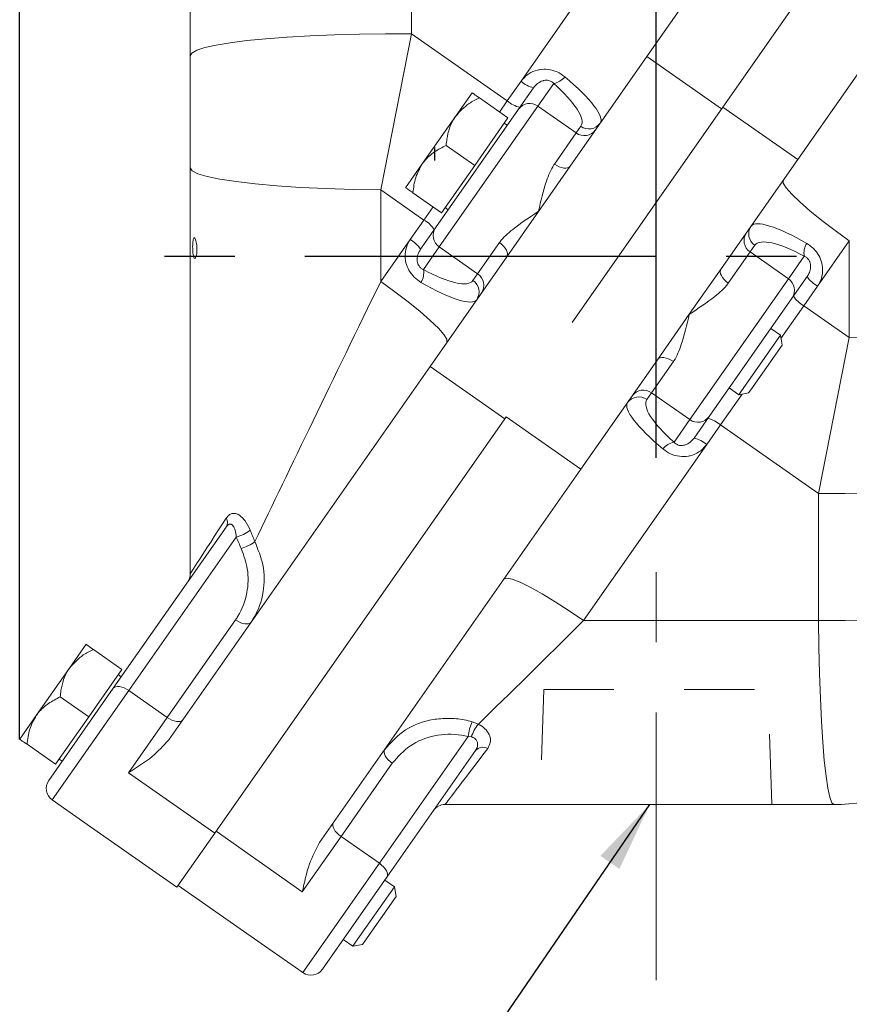
# Model space of a CAD drawing. Units: inches. Extents: x 0 to 16.8, y 0 to 10.8.
# Drawn here: x 10.1 to 11.3, y 5.4 to 6.8 of the extents above; entities that cross this region are included whole.
import ezdxf

# ---------------------------------------------------------------- set-up
doc = ezdxf.new("R2010")
doc.units = ezdxf.units.IN
doc.header["$MEASUREMENT"] = 0
doc.linetypes.add('CENTERX2', pattern=[0.8, 0.5, -0.1, 0.1, -0.1])
doc.linetypes.add('HIDDEN', pattern=[0.075, 0.05, -0.025])
doc.layers.add('CENTER', color=16, linetype='CENTERX2')
doc.layers.add('DIMENSION', color=5, linetype='Continuous')
doc.styles.add('SLDTEXTSTYLE0', font='TXT', dxfattribs={"width": 0.605})
doc.dimstyles.new('SLDDIMSTYLE0', dxfattribs={"dimtxt": 0.1, "dimasz": 0.1, "dimexe": 0, "dimexo": 0.0625, "dimgap": 0.025, "dimtad": 0, "dimtih": 1, "dimtoh": 1, "dimlfac": 3, "dimrnd": 1e-09, "dimzin": 12, "dimdsep": 46, "dimtxsty": 'SLDTEXTSTYLE0', "dimsah": 1, "dimcen": 0.09, "dimadec": 0, "dimazin": 3, "dimtfac": 1, "dimtofl": 0, "dimtmove": 0, "dimatfit": 3, "dimfxl": 1, "dimfrac": 2, "dimtolj": 1, "dimtzin": 12, "dimarcsym": 0})
doc.dimstyles.new('SLDDIMSTYLE3', dxfattribs={"dimtxt": 0.1, "dimasz": 0.1, "dimexe": 0, "dimexo": 0.0625, "dimgap": 0.025, "dimtad": 0, "dimtih": 1, "dimtoh": 1, "dimlfac": 3, "dimrnd": 1e-09, "dimzin": 4, "dimdsep": 46, "dimtxsty": 'SLDTEXTSTYLE0', "dimsah": 1, "dimcen": 0.09, "dimadec": 0, "dimazin": 1, "dimtfac": 1, "dimtofl": 0, "dimtmove": 0, "dimatfit": 3, "dimfxl": 1, "dimfrac": 2, "dimtolj": 1, "dimtzin": 12, "dimarcsym": 0})
doc.dimstyles.new('SLDDIMSTYLE7', dxfattribs={"dimtxt": 0.18, "dimasz": 0.1, "dimexe": 0, "dimexo": 0.0625, "dimgap": 0, "dimtad": 0, "dimtih": 1, "dimtoh": 1, "dimdec": 0, "dimrnd": 1e-09, "dimzin": 0, "dimdsep": 46, "dimtxsty": 'Standard', "dimsah": 1, "dimcen": 0.09, "dimadec": 0, "dimazin": 0, "dimtfac": 0.1, "dimtdec": 0, "dimtofl": 0, "dimtmove": 0, "dimatfit": 3, "dimfxl": 1, "dimfrac": 2, "dimtolj": 1, "dimtzin": 0, "dimarcsym": 0})

# ---------------------------------------------------------------- blocks, each defined once
blk = doc.blocks.new('_D_3')
at = {"layer": 'DIMENSION'}
for p, q in [((11.0284, 6.1745), (11.0284, 9.0482)), ((13.4951, 8.9432), (13.4951, 9.0482)), ((11.0284, 8.9482), (11.7513, 8.9482)), ((11.86, 8.9481), (11.8371, 8.9481)), ((11.8371, 8.9481), (11.8371, 8.7946)), ((12.3374, 8.9481), (12.3603, 8.9481)), ((12.3603, 8.9481), (12.3603, 8.7946)), ((13.4951, 8.9482), (12.4461, 8.9482)), ((11.8371, 8.7946), (11.86, 8.7946)), ((12.3603, 8.7946), (12.3374, 8.7946))]:
    blk.add_line(p, q, dxfattribs=at)
for points in [[(11.0284, 8.9482), (11.1284, 8.9332), (11.1284, 8.9632)], [(13.4951, 8.9482), (13.3951, 8.9632), (13.3951, 8.9332)]]:
    blk.add_solid(points, dxfattribs=at)
at = {"layer": 'DIMENSION', "char_height": 0.1, "attachment_point": 1, "style": 'SLDTEXTSTYLE0'}
for s, insert in [('(', (11.7742, 9.1002)), (')', (12.3775, 9.1002)), ('7.40', (11.965, 9.0999)), ('187.96', (11.8886, 8.9235))]:
    blk.add_mtext(s, dxfattribs=dict(at, insert=insert))
blk = doc.blocks.new('_D_11')
at = {"layer": 'DIMENSION'}
for p, q in [((10.1221, 5.7736), (10.1221, 9.6081)), ((13.4951, 8.9432), (13.4951, 9.6081)), ((10.1221, 9.5081), (11.3661, 9.5081)), ((11.4673, 9.5079), (11.4444, 9.5079)), ((11.4444, 9.5079), (11.4444, 9.3545)), ((11.9447, 9.5079), (11.9676, 9.5079)), ((11.9676, 9.5079), (11.9676, 9.3545)), ((13.4951, 9.5081), (12.0459, 9.5081)), ((11.4444, 9.3545), (11.4673, 9.3545)), ((11.9676, 9.3545), (11.9447, 9.3545))]:
    blk.add_line(p, q, dxfattribs=at)
for points in [[(10.1221, 9.5081), (10.2221, 9.4931), (10.2221, 9.5231)], [(13.4951, 9.5081), (13.3951, 9.5231), (13.3951, 9.4931)]]:
    blk.add_solid(points, dxfattribs=at)
at = {"layer": 'DIMENSION', "char_height": 0.1, "attachment_point": 1, "style": 'SLDTEXTSTYLE0'}
for s, insert in [('10.12', (11.5341, 9.6598)), ('257.02', (11.4959, 9.4834))]:
    blk.add_mtext(s, dxfattribs=dict(at, insert=insert))
blk = doc.blocks.new('_D_12')
at = {"layer": 'DIMENSION'}
for p, q in [((10.1221, 5.854), (10.1221, 10.1876)), ((15.1746, 6.5461), (15.1746, 10.1876)), ((10.1221, 10.0876), (12.1756, 10.0876)), ((15.1746, 10.0876), (13.1675, 10.0876)), ((12.4328, 10.076), (12.4099, 10.076)), ((12.4099, 10.076), (12.4099, 9.9226)), ((12.9102, 10.076), (12.9331, 10.076)), ((12.9331, 10.076), (12.9331, 9.9226)), ((12.4099, 9.9226), (12.4328, 9.9226)), ((12.9331, 9.9226), (12.9102, 9.9226))]:
    blk.add_line(p, q, dxfattribs=at)
for centre, start, end in [((12.7075, 10.0762), 153.4349, 206.5651), ((12.6355, 10.0762), 333.4349, 26.5651)]:
    blk.add_arc(centre, 0.3947, start, end, dxfattribs=at)
for points in [[(10.1221, 10.0876), (10.2221, 10.0726), (10.2221, 10.1026)], [(15.1746, 10.0876), (15.0746, 10.1026), (15.0746, 10.0726)]]:
    blk.add_solid(points, dxfattribs=at)
at = {"layer": 'DIMENSION', "char_height": 0.1, "attachment_point": 1, "style": 'SLDTEXTSTYLE0'}
for s, insert in [('15.16', (12.4996, 10.2279)), ('385.00', (12.4614, 10.0515))]:
    blk.add_mtext(s, dxfattribs=dict(at, insert=insert))
blk = doc.blocks.new('SW_CENTERMARKSYMBOL_0')
at = {"layer": 'CENTER', "color": 0}
blk.add_line((-0.0667, 0), (-3.2546, 0), dxfattribs=at)

msp = doc.modelspace()

# ---------------------------------------------------------------- linework, layer by layer
at = {"color": 7, "linetype": 'Continuous', "lineweight": 15}
for p, q in [((11.3875, 7.277208), (11.015328, 6.745692)), ((11.536865, 7.263876), (11.12373, 6.673858)), ((11.23022, 6.599293), (11.602391, 7.130809)), ((10.68031, 6.961017), (10.68031, 6.778089)), ((10.83615, 6.710636), (11.011469, 6.961017)), ((10.365016, 6.746725), (10.365016, 6.929654)), ((10.68031, 6.778089), (10.636389, 6.556019)), ((10.68031, 6.778089), (10.816573, 6.682677)), ((10.365016, 6.587382), (10.365016, 6.746725)), ((11.015328, 6.745692), (10.906159, 6.589782)), ((11.015328, 6.745692), (11.121818, 6.671127)), ((10.816573, 6.682677), (10.83615, 6.710636)), ((10.832658, 6.67078), (10.85403, 6.701302)), ((10.882703, 6.707382), (10.860122, 6.675133)), ((10.742724, 6.660314), (10.76636, 6.69407)), ((10.817421, 6.658317), (10.776804, 6.686757)), ((10.860122, 6.675133), (10.719767, 6.474686)), ((10.914732, 6.636895), (10.860122, 6.675133)), ((11.12373, 6.673858), (10.909028, 6.367231)), ((11.23022, 6.599293), (11.12373, 6.673858)), ((10.695452, 6.592803), (10.742724, 6.660314)), ((10.714465, 6.501982), (10.832658, 6.67078)), ((10.770149, 6.590806), (10.817421, 6.658317)), ((10.81658, 6.647818), (10.812211, 6.650877)), ((10.914732, 6.636895), (10.921424, 6.646452)), ((10.883609, 6.592447), (10.914732, 6.636895)), ((10.770149, 6.590806), (10.729532, 6.619245)), ((10.365016, 6.009224), (10.365016, 6.587382)), ((10.671816, 6.559047), (10.695452, 6.592803)), ((10.722876, 6.523294), (10.770149, 6.590806)), ((10.906159, 6.589782), (10.860938, 6.5252)), ((11.12105, 6.443383), (11.23022, 6.599293)), ((10.636389, 6.556019), (10.697784, 6.513029)), ((10.636389, 6.556019), (10.636389, 6.425347)), ((10.722876, 6.523294), (10.68226, 6.551734)), ((10.728086, 6.530734), (10.732455, 6.527675)), ((10.860938, 6.5252), (10.815716, 6.460617)), ((10.678207, 6.48507), (10.697784, 6.513029)), ((10.693093, 6.47146), (10.714465, 6.501982)), ((10.636389, 6.425347), (10.678207, 6.48507)), ((10.774377, 6.436448), (10.8055, 6.480895)), ((11.169082, 6.47711), (11.16239, 6.467553)), ((11.303712, 6.483414), (11.25856, 6.41893)), ((11.303712, 6.345648), (11.303712, 6.483414)), ((10.719767, 6.474686), (10.697186, 6.442437)), ((10.774377, 6.436448), (10.719767, 6.474686)), ((11.16239, 6.467553), (11.131267, 6.423105)), ((11.16239, 6.467553), (11.217, 6.429314)), ((11.217, 6.429314), (11.23958, 6.461563)), ((10.815716, 6.460617), (10.706547, 6.304707)), ((10.767685, 6.426891), (10.774377, 6.436448)), ((11.075829, 6.3788), (11.12105, 6.443383)), ((11.076645, 6.228867), (11.217, 6.429314)), ((11.243674, 6.43254), (11.222302, 6.402018)), ((11.25856, 6.41893), (11.238983, 6.390971)), ((11.222302, 6.402018), (11.104109, 6.23322)), ((11.303712, 6.345648), (11.238983, 6.390971)), ((11.030608, 6.314218), (11.075829, 6.3788)), ((11.150237, 6.270041), (11.205537, 6.349017)), ((11.205537, 6.349017), (11.191884, 6.358577)), ((11.207992, 6.33509), (11.205537, 6.349017)), ((11.207992, 6.33509), (11.163396, 6.2714)), ((11.25979, 6.123578), (11.303712, 6.345648)), ((10.921439, 6.158308), (11.030608, 6.314218)), ((11.053157, 6.311553), (11.022035, 6.267105)), ((10.706547, 6.304707), (10.334376, 5.773191)), ((10.706547, 6.304707), (10.813037, 6.230142)), ((11.022035, 6.267105), (11.015343, 6.257548)), ((11.022035, 6.267105), (11.076645, 6.228867)), ((11.132615, 6.273931), (11.146267, 6.264371)), ((11.146267, 6.264371), (11.150237, 6.270041)), ((11.146267, 6.264371), (11.160194, 6.266827)), ((11.163396, 6.2714), (11.160194, 6.266827)), ((10.399902, 5.640125), (10.813037, 6.230142)), ((10.813037, 6.230142), (10.814949, 6.232873)), ((10.921439, 6.158308), (10.814949, 6.232873)), ((11.054064, 6.196618), (11.076645, 6.228867)), ((11.104109, 6.23322), (11.082737, 6.202698)), ((11.120194, 6.221324), (11.100617, 6.193365)), ((11.25979, 6.123578), (11.120194, 6.221324)), ((11.100617, 6.193365), (10.925298, 5.942983)), ((10.549267, 5.626792), (10.921439, 6.158308)), ((11.25979, 5.942983), (11.25979, 6.123578)), ((10.255431, 5.846414), (10.416161, 6.07596)), ((10.43054, 6.061627), (10.27755, 5.843134)), ((10.33216, 5.804895), (10.429485, 5.94389)), ((10.925298, 5.942983), (11.25979, 5.942983)), ((10.193047, 5.875294), (10.216683, 5.90905)), ((10.267743, 5.873297), (10.227127, 5.901737)), ((10.145775, 5.807782), (10.193047, 5.875294)), ((10.220471, 5.805785), (10.267743, 5.873297)), ((10.266902, 5.862797), (10.262533, 5.865856)), ((10.163658, 5.71535), (10.255431, 5.846414)), ((10.220471, 5.805785), (10.179855, 5.834225)), ((10.33216, 5.804895), (10.27755, 5.843134)), ((10.122138, 5.774026), (10.145775, 5.807782)), ((10.173199, 5.738273), (10.220471, 5.805785)), ((10.277029, 5.726161), (10.33216, 5.804895)), ((10.766419, 5.798894), (10.775405, 5.795395)), ((10.634427, 5.597315), (10.760862, 5.777883)), ((10.765357, 5.777425), (10.760862, 5.777883)), ((10.173199, 5.738273), (10.132583, 5.766713)), ((10.77128, 5.757892), (10.645075, 5.577652)), ((10.178409, 5.745714), (10.182778, 5.742655)), ((10.652795, 5.739775), (10.579817, 5.635553)), ((10.277029, 5.726161), (10.399902, 5.640125)), ((10.16857, 5.687495), (10.22318, 5.649257)), ((11.281751, 5.681013), (10.72786, 5.681013)), ((10.22318, 5.649257), (10.346053, 5.56322)), ((10.346053, 5.56322), (10.399902, 5.640125)), ((10.524687, 5.556819), (10.401814, 5.642855)), ((10.579817, 5.635553), (10.524687, 5.556819)), ((10.579817, 5.635553), (10.634427, 5.597315)), ((10.470838, 5.479914), (10.347965, 5.565951)), ((10.645075, 5.577652), (10.553302, 5.446587)), ((10.655859, 5.563996), (10.642207, 5.573556)), ((10.60056, 5.485021), (10.655859, 5.563996)), ((10.658315, 5.550069), (10.613719, 5.486379)), ((10.658315, 5.550069), (10.655859, 5.563996)), ((10.582937, 5.48891), (10.59659, 5.479351)), ((10.59659, 5.479351), (10.60056, 5.485021)), ((10.59659, 5.479351), (10.610517, 5.481806)), ((10.613719, 5.486379), (10.610517, 5.481806)), ((10.470838, 5.479914), (10.525448, 5.441676))]:
    msp.add_line(p, q, dxfattribs=at)
at = {"color": 8, "linetype": 'Continuous', "lineweight": 15}
for p, q in [((10.805407, 6.66673), (10.816573, 6.682677)), ((10.697784, 6.513029), (10.710862, 6.531706)), ((11.238983, 6.390971), (11.206355, 6.344375)), ((11.15091, 6.26519), (11.120194, 6.221324)), ((10.27755, 5.843134), (10.16857, 5.687495)), ((10.525448, 5.441676), (10.634427, 5.597315))]:
    msp.add_line(p, q, dxfattribs=at)
at = {"color": 7, "linetype": 'HIDDEN', "lineweight": 0}
for p, q in [((10.868501, 5.844505), (10.863606, 5.681013)), ((10.868501, 5.844505), (11.188334, 5.844505)), ((11.193229, 5.681013), (11.188334, 5.844505)), ((11.193229, 5.681013), (10.864199, 5.681013))]:
    msp.add_line(p, q, dxfattribs=at)
at = {"color": 7, "linetype": 'Continuous', "lineweight": 15, "flags": 128}
for points in [[(10.365016, 6.746725), (10.367364, 6.750696), (10.374368, 6.754604), (10.385918, 6.758385), (10.401828, 6.76198), (10.421843, 6.76533), (10.445644, 6.768383), (10.472849, 6.771089), (10.503023, 6.773405), (10.535683, 6.775295), (10.570306, 6.776727), (10.606338, 6.777678), (10.643203, 6.778135), (10.68031, 6.778089)], [(10.365016, 6.587382), (10.367724, 6.583118), (10.375798, 6.578933), (10.38909, 6.574904), (10.407352, 6.571105), (10.43025, 6.567607), (10.457359, 6.564474), (10.488179, 6.561764), (10.522141, 6.559527), (10.558618, 6.557804), (10.596936, 6.556627), (10.636389, 6.556019)], [(10.883609, 6.592447), (10.886924, 6.590378), (10.890348, 6.588728), (10.89375, 6.587558), (10.897, 6.586915), (10.899972, 6.586823), (10.902552, 6.587285), (10.904641, 6.588285), (10.906159, 6.589782)], [(11.303712, 6.483414), (11.283651, 6.497848), (11.264726, 6.512248), (11.247664, 6.52606), (11.23312, 6.538754), (11.221653, 6.549842), (11.213705, 6.558897), (11.209579, 6.565572), (11.209435, 6.56961)], [(10.815716, 6.460617), (10.816605, 6.462556), (10.816829, 6.464861), (10.816381, 6.467443), (10.815278, 6.470204), (10.813563, 6.473038), (10.8113, 6.475835), (10.808578, 6.478488), (10.8055, 6.480895)], [(11.12105, 6.443383), (11.120162, 6.441444), (11.119938, 6.43914), (11.120385, 6.436557), (11.121488, 6.433796), (11.123204, 6.430962), (11.125467, 6.428165), (11.128189, 6.425512), (11.131267, 6.423105)], [(10.636389, 6.425347), (10.656449, 6.410913), (10.675374, 6.396513), (10.692436, 6.382701), (10.70698, 6.370007), (10.718447, 6.358919), (10.726396, 6.349864), (10.730521, 6.343189), (10.730665, 6.339151)], [(11.568145, 6.321085), (11.557726, 6.324943), (11.542806, 6.328627), (11.52363, 6.332077), (11.500508, 6.335238), (11.473819, 6.338056), (11.443998, 6.340487), (11.411531, 6.34249), (11.376947, 6.344033), (11.340811, 6.345092), (11.303712, 6.345648)], [(11.053157, 6.311553), (11.049843, 6.313622), (11.046419, 6.315273), (11.043016, 6.316442), (11.039767, 6.317085), (11.036795, 6.317177), (11.034215, 6.316715), (11.032126, 6.315716), (11.030608, 6.314218)], [(11.568145, 6.14814), (11.557526, 6.144223), (11.542267, 6.140486), (11.522626, 6.136992), (11.498932, 6.1338), (11.471584, 6.130964), (11.441043, 6.128531), (11.407822, 6.126542), (11.372479, 6.125032), (11.33561, 6.124024), (11.297835, 6.123537), (11.25979, 6.123578)], [(10.812055, 6.002093), (10.815899, 6.003339), (10.823583, 6.001745), (10.834811, 5.997373), (10.849151, 5.99039), (10.866054, 5.981064), (10.884869, 5.969755), (10.904873, 5.956897), (10.925298, 5.942983)], [(11.567575, 5.967275), (11.556716, 5.963392), (11.541289, 5.95969), (11.521549, 5.956232), (11.497823, 5.953075), (11.470508, 5.950272), (11.440055, 5.947868), (11.406972, 5.945905), (11.371809, 5.944414), (11.335148, 5.94342), (11.297601, 5.942941), (11.25979, 5.942983)], [(10.429485, 5.94389), (10.432791, 5.941809), (10.436191, 5.940123), (10.439553, 5.938897), (10.442749, 5.938177), (10.445656, 5.937992), (10.448161, 5.938348), (10.45017, 5.939232), (10.451603, 5.94061)], [(11.281751, 5.681013), (11.27882, 5.683606), (11.275942, 5.691339), (11.273166, 5.704075), (11.270542, 5.72159), (11.268116, 5.743573), (11.265931, 5.769635), (11.264026, 5.799317), (11.262434, 5.832094), (11.261184, 5.867385), (11.260297, 5.904567), (11.25979, 5.942983)], [(10.27755, 5.843134), (10.274243, 5.845215), (10.270843, 5.8469), (10.267481, 5.848127), (10.264285, 5.848846), (10.261378, 5.849032), (10.258873, 5.848675), (10.256865, 5.847792), (10.255431, 5.846414)], [(10.33216, 5.804895), (10.335466, 5.802815), (10.338866, 5.801129), (10.342228, 5.799903), (10.345424, 5.799183), (10.348331, 5.798998), (10.350836, 5.799354), (10.352845, 5.800238), (10.354278, 5.801615)], [(10.642147, 5.759439), (10.641343, 5.75762), (10.641199, 5.755431), (10.641722, 5.752954), (10.64289, 5.750286), (10.644659, 5.747529), (10.646962, 5.744789), (10.649709, 5.742171), (10.652795, 5.739775)], [(10.56917, 5.655216), (10.568366, 5.653398), (10.568222, 5.651208), (10.568744, 5.648732), (10.569913, 5.646064), (10.571682, 5.643307), (10.573984, 5.640567), (10.576731, 5.637948), (10.579817, 5.635553)], [(10.634427, 5.597315), (10.637513, 5.594919), (10.64026, 5.592301), (10.642563, 5.589561), (10.644332, 5.586804), (10.6455, 5.584136), (10.646023, 5.58166), (10.645879, 5.57947), (10.645075, 5.577652)]]:
    msp.add_lwpolyline(points, dxfattribs=at)
at = {"color": 7, "linetype": 'Continuous', "lineweight": 15}
for centre, radius, start, end in [((10.878529, 6.732223), 0.025189, 279.536841, 322.597328), ((10.86327, 6.740799), 0.040563, 228.040699, 256.832416), ((10.843693, 6.71284), 0.040563, 228.040699, 256.832416), ((10.848568, 6.659217), 0.019668, 54.024239, 143.989815), ((10.932978, 6.662369), 0.019668, 234.02424, 323.989815), ((10.926286, 6.652812), 0.019668, 234.02424, 323.989815), ((10.678715, 6.477227), 0.040563, 33.167584, 61.959301), ((11.180087, 6.493411), 0.019668, 146.010185, 235.97576), ((10.730772, 6.490987), 0.019668, 146.010185, 235.97576), ((11.173395, 6.483854), 0.019668, 146.010185, 235.97576), ((10.659138, 6.449268), 0.040563, 33.167584, 61.959301), ((11.26435, 6.466137), 0.025189, 147.402672, 190.463159), ((10.672416, 6.437863), 0.025189, 327.402672, 10.463159), ((10.763372, 6.420147), 0.019668, 326.010185, 55.97576), ((10.75668, 6.41059), 0.019668, 326.010185, 55.97576), ((11.205995, 6.413013), 0.019668, 326.010185, 55.97576), ((11.277628, 6.454732), 0.040563, 213.167584, 241.959301), ((11.258051, 6.426773), 0.040563, 213.167584, 241.959301), ((11.010481, 6.251188), 0.019668, 54.02424, 143.989815), ((11.003789, 6.241631), 0.019668, 54.02424, 143.989815), ((11.088199, 6.244783), 0.019668, 234.024239, 323.989815), ((11.093073, 6.19116), 0.040563, 48.040699, 76.832416), ((11.058237, 6.171778), 0.025189, 99.536841, 142.597328), ((11.073496, 6.163201), 0.040563, 48.040699, 76.832416), ((10.405361, 6.082406), 0.012577, 329.170463, 29.731513), ((10.414367, 6.120088), 0.060657, 285.464146, 306.504526), ((10.419615, 6.105829), 0.063032, 286.685626, 306.565428), ((10.345016, 6.009224), 0.02, 325, 0), ((11.281751, 5.974346), 0.293333, 270, 335.548955), ((10.847647, 5.766173), 0.087571, 158.058543, 172.315291), ((10.825684, 5.755488), 0.064192, 141.561144, 160.016845), ((10.782045, 5.747791), 0.014761, 63.215031, 136.823038), ((10.180042, 5.703878), 0.02, 145, 235), ((10.72786, 5.661013), 0.02, 90, 145), ((10.536919, 5.458059), 0.02, 235, 325)]:
    msp.add_arc(centre, radius, start, end, dxfattribs=at)
for centre, major_axis, ratio, start_param, end_param in [((10.845128, 6.723458), (0.103759, -0.072653), 0.2153011, 0, 1.18639955), ((10.834048, 6.707634), (0.087376, -0.061181), 0.28014372, 0, 1.18639955), ((11.267538, 6.431753), (0.103759, -0.072653), 0.2153011, 1.9551931, 3.14159265), ((11.256458, 6.415928), (0.087376, -0.061181), 0.28014372, 1.9551931, 3.14159265), ((10.680309, 6.488072), (0.087376, -0.061181), 0.28014372, 5.09678575, 6.28318531), ((10.658349, 6.45671), (0.293284, 0.59997), 0.00893287, 1.6274613, 2.30830188), ((10.669228, 6.472247), (0.103759, -0.072653), 0.2153011, 5.09678575, 6.28318531), ((11.091638, 6.180542), (0.103759, -0.072653), 0.2153011, 3.14159265, 4.32799221), ((11.102719, 6.196367), (0.087376, -0.061181), 0.28014372, 3.14159265, 4.32799221), ((10.658349, 6.45671), (0.293332, 0.447491), 0.00219718, 2.5380512, 3.13824077), ((10.658349, 6.326003), (-0.119205, 0.566449), 0.47315786, 1.93538405, 1.96732432), ((10.652614, 6.317811), (-0.131711, 0.567462), 0.50101352, 1.92004034, 1.95198061), ((10.947259, 5.974346), (0.294203, 0.293295), 0.0162116, 4.07251023, 4.6215238), ((10.947259, 5.974346), (0.219401, 0.293332), 0.0032922, 3.14405509, 3.90029108)]:
    msp.add_ellipse(centre, major_axis=major_axis, ratio=ratio, start_param=start_param, end_param=end_param, dxfattribs=at)
for points, knots in [([(10.83615, 6.710636), (10.839567, 6.714495), (10.84599, 6.721749), (10.856065, 6.725745), (10.865458, 6.727715), (10.87516, 6.727922), (10.888104, 6.724404), (10.89503, 6.719439), (10.898539, 6.716923)], [0, 0, 0, 0, 0.21610535, 0.40612923, 0.44261672, 0.62048379, 0.80770437, 1, 1, 1, 1]), ([(10.882703, 6.707382), (10.881873, 6.708193), (10.880629, 6.709407), (10.877935, 6.71091), (10.875451, 6.711707), (10.871926, 6.71207), (10.86924, 6.711749), (10.864675, 6.710479), (10.859283, 6.707614), (10.85581, 6.703441), (10.85403, 6.701302)], [0, 0, 0, 0, 0.12070193, 0.18082536, 0.28554582, 0.34166198, 0.47490697, 0.5057244, 0.74673829, 1, 1, 1, 1]), ([(10.776804, 6.686757), (10.771842, 6.684321), (10.758536, 6.677786), (10.748818, 6.667048), (10.742724, 6.660314)], [0, 0, 0, 0, 0.37291801, 1, 1, 1, 1]), ([(10.76636, 6.69407), (10.766964, 6.693648), (10.768162, 6.692809), (10.773939, 6.688764), (10.776804, 6.686757)], [0, 0, 0, 0, 0.503997103, 1, 1, 1, 1]), ([(10.742724, 6.660314), (10.742215, 6.659565), (10.735808, 6.650135), (10.731302, 6.635909), (10.729847, 6.622207), (10.729532, 6.619245)], [0, 0, 0, 0, 0.06341982, 0.79756192, 1, 1, 1, 1]), ([(10.729532, 6.619245), (10.723856, 6.616332), (10.71231, 6.610405), (10.701322, 6.600728), (10.69648, 6.59419), (10.695452, 6.592803)], [0, 0, 0, 0, 0.4323833, 0.87955018, 1, 1, 1, 1]), ([(10.695452, 6.592803), (10.691897, 6.586441), (10.684844, 6.573818), (10.683117, 6.559056), (10.68226, 6.551734)], [0, 0, 0, 0, 0.5039971, 1, 1, 1, 1]), ([(10.860938, 6.5252), (10.860959, 6.525291), (10.864436, 6.539938), (10.870055, 6.563914), (10.878664, 6.585253), (10.883379, 6.592112), (10.883609, 6.592447)], [0, 0, 0, 0, 0.003768404, 0.604566896, 0.980669036, 1, 1, 1, 1]), ([(10.68226, 6.551734), (10.67982, 6.553442), (10.674858, 6.556917), (10.672031, 6.558896), (10.671854, 6.55902), (10.671816, 6.559047)], [0, 0, 0, 0, 0.4323833, 0.87955018, 1, 1, 1, 1]), ([(10.8055, 6.480895), (10.805736, 6.481227), (10.810569, 6.488003), (10.827676, 6.503391), (10.848285, 6.516872), (10.860859, 6.525148), (10.860938, 6.5252)], [0, 0, 0, 0, 0.01933096, 0.3954331, 0.9962316, 1, 1, 1, 1]), ([(10.371464, 6.458404), (10.371824, 6.458571), (10.372543, 6.458906), (10.373538, 6.461514), (10.374268, 6.465335), (10.374607, 6.470011), (10.374511, 6.474913), (10.37402, 6.479551), (10.373214, 6.483506), (10.372202, 6.486374), (10.371125, 6.487772), (10.370131, 6.487456), (10.369331, 6.485438), (10.368782, 6.48199), (10.368496, 6.477554), (10.368468, 6.472643), (10.368694, 6.467798), (10.369169, 6.463525), (10.369884, 6.460311), (10.370689, 6.458637), (10.371247, 6.458469), (10.371464, 6.458404)], [0, 0, 0, 0, 0.055363385, 0.110742567, 0.165569175, 0.218872677, 0.270732335, 0.322186094, 0.37448234, 0.4283027, 0.483416313, 0.538915064, 0.593881777, 0.647913426, 0.70111313, 0.753797775, 0.806291936, 0.858891408, 0.911901512, 0.965635685, 1, 1, 1, 1]), ([(10.693637, 6.424293), (10.690318, 6.426537), (10.683719, 6.430997), (10.676272, 6.440914), (10.671736, 6.452247), (10.670537, 6.464666), (10.672824, 6.476137), (10.676664, 6.482509), (10.678207, 6.48507)], [0, 0, 0, 0, 0.17868641, 0.35523013, 0.51773029, 0.68587476, 0.87375107, 1, 1, 1, 1]), ([(11.243129, 6.479707), (11.246449, 6.477463), (11.253048, 6.473003), (11.260495, 6.463086), (11.265031, 6.451753), (11.26623, 6.439335), (11.263943, 6.427863), (11.260103, 6.421491), (11.25856, 6.41893)], [0, 0, 0, 0, 0.17868641, 0.35523013, 0.51773029, 0.68587476, 0.87375107, 1, 1, 1, 1]), ([(10.693093, 6.47146), (10.692226, 6.470074), (10.690122, 6.46671), (10.688372, 6.460993), (10.688123, 6.455232), (10.68899, 6.45146), (10.6902, 6.448545), (10.691444, 6.44665), (10.693716, 6.444317), (10.695506, 6.443155), (10.696954, 6.442537), (10.697186, 6.442437)], [0, 0, 0, 0, 0.14913011, 0.36184775, 0.53315715, 0.6453267, 0.67996412, 0.79527326, 0.83151302, 0.97294465, 1, 1, 1, 1]), ([(11.243674, 6.43254), (11.244541, 6.433926), (11.246645, 6.43729), (11.248394, 6.443008), (11.248644, 6.448768), (11.247777, 6.45254), (11.246566, 6.455455), (11.245323, 6.45735), (11.243051, 6.459683), (11.241261, 6.460845), (11.239813, 6.461464), (11.23958, 6.461563)], [0, 0, 0, 0, 0.14913011, 0.36184775, 0.53315715, 0.6453267, 0.67996412, 0.79527326, 0.83151302, 0.97294465, 1, 1, 1, 1]), ([(11.131267, 6.423105), (11.131031, 6.422773), (11.126198, 6.415997), (11.109091, 6.400609), (11.088482, 6.387128), (11.075907, 6.378852), (11.075829, 6.3788)], [0, 0, 0, 0, 0.01933096, 0.3954331, 0.9962316, 1, 1, 1, 1]), ([(11.075829, 6.3788), (11.075807, 6.378709), (11.072331, 6.364063), (11.066712, 6.340086), (11.058103, 6.318747), (11.053388, 6.311888), (11.053157, 6.311553)], [0, 0, 0, 0, 0.0037684, 0.6045669, 0.98066904, 1, 1, 1, 1]), ([(11.054064, 6.196618), (11.054894, 6.195808), (11.056138, 6.194594), (11.058832, 6.19309), (11.061316, 6.192293), (11.064841, 6.191931), (11.067527, 6.192251), (11.072092, 6.193521), (11.077484, 6.196386), (11.080957, 6.20056), (11.082737, 6.202698)], [0, 0, 0, 0, 0.12070193, 0.18082536, 0.28554582, 0.34166198, 0.47490697, 0.5057244, 0.74673829, 1, 1, 1, 1]), ([(11.100617, 6.193365), (11.097199, 6.189505), (11.090777, 6.182252), (11.080701, 6.178256), (11.071309, 6.176285), (11.061606, 6.176078), (11.048663, 6.179596), (11.041737, 6.184562), (11.038228, 6.187077)], [0, 0, 0, 0, 0.21610535, 0.40612923, 0.44261672, 0.62048379, 0.80770437, 1, 1, 1, 1]), ([(10.416282, 6.088643), (10.417794, 6.090533), (10.420972, 6.094507), (10.427454, 6.096119), (10.432606, 6.09435), (10.437938, 6.090834), (10.44418, 6.084502), (10.448212, 6.076035), (10.450451, 6.071332)], [0, 0, 0, 0, 0.15861674, 0.33359626, 0.50251217, 0.53781089, 0.74329162, 1, 1, 1, 1]), ([(10.43054, 6.061627), (10.43014, 6.065042), (10.429446, 6.070963), (10.42693, 6.076834), (10.424581, 6.079347), (10.422591, 6.080236), (10.420837, 6.080099), (10.418767, 6.079009), (10.417295, 6.077535), (10.41634, 6.076209), (10.416161, 6.07596)], [0, 0, 0, 0, 0.29397973, 0.50976178, 0.62596447, 0.70196592, 0.80117469, 0.8555949, 0.97289427, 1, 1, 1, 1]), ([(10.457165, 6.055203), (10.461568, 6.044202), (10.471042, 6.020525), (10.470856, 5.982155), (10.461502, 5.95541), (10.452873, 5.942509), (10.451603, 5.94061)], [0, 0, 0, 0, 0.2752389, 0.59233764, 0.93999001, 1, 1, 1, 1]), ([(10.429485, 5.94389), (10.430626, 5.945592), (10.438386, 5.957162), (10.447159, 5.980951), (10.448571, 6.014887), (10.441148, 6.035782), (10.437713, 6.045451)], [0, 0, 0, 0, 0.06018042, 0.40919742, 0.72660038, 1, 1, 1, 1]), ([(10.227127, 5.901737), (10.222165, 5.8993), (10.208859, 5.892766), (10.199141, 5.882027), (10.193047, 5.875294)], [0, 0, 0, 0, 0.37291801, 1, 1, 1, 1]), ([(10.216683, 5.90905), (10.217287, 5.908627), (10.218485, 5.907788), (10.224262, 5.903743), (10.227127, 5.901737)], [0, 0, 0, 0, 0.5039971, 1, 1, 1, 1]), ([(10.193047, 5.875294), (10.192537, 5.874544), (10.186131, 5.865115), (10.181625, 5.850888), (10.180169, 5.837186), (10.179855, 5.834225)], [0, 0, 0, 0, 0.06341982, 0.79756192, 1, 1, 1, 1]), ([(10.179855, 5.834225), (10.174179, 5.831311), (10.162633, 5.825384), (10.151644, 5.815707), (10.146802, 5.809169), (10.145775, 5.807782)], [0, 0, 0, 0, 0.4323833, 0.87955018, 1, 1, 1, 1]), ([(10.145775, 5.807782), (10.14222, 5.80142), (10.135167, 5.788797), (10.133439, 5.774035), (10.132583, 5.766713)], [0, 0, 0, 0, 0.5039971, 1, 1, 1, 1]), ([(10.642147, 5.759439), (10.651181, 5.769538), (10.669257, 5.789749), (10.703448, 5.801887), (10.732686, 5.804224), (10.751527, 5.802565), (10.762716, 5.799807), (10.766419, 5.798894)], [0, 0, 0, 0, 0.3087961, 0.61791837, 0.77111941, 0.92425658, 1, 1, 1, 1]), ([(10.775405, 5.795395), (10.776313, 5.794912), (10.780572, 5.792651), (10.787153, 5.787274), (10.792381, 5.778521), (10.79334, 5.769065), (10.790247, 5.763672), (10.788697, 5.760969)], [0, 0, 0, 0, 0.06120358, 0.28694277, 0.51816697, 0.75844152, 1, 1, 1, 1]), ([(10.760862, 5.777883), (10.757684, 5.778566), (10.741625, 5.78202), (10.712103, 5.780701), (10.676749, 5.766865), (10.660778, 5.748804), (10.652795, 5.739775)], [0, 0, 0, 0, 0.07508372, 0.37932045, 0.68972026, 1, 1, 1, 1]), ([(10.77128, 5.757892), (10.772358, 5.759756), (10.774453, 5.763381), (10.77453, 5.768806), (10.772949, 5.772167), (10.770798, 5.774706), (10.7689, 5.776029), (10.766656, 5.777008), (10.765875, 5.777259), (10.765357, 5.777425)], [0, 0, 0, 0, 0.25507564, 0.49601518, 0.67185023, 0.71968948, 0.90774641, 0.93891145, 1, 1, 1, 1]), ([(10.132583, 5.766713), (10.130143, 5.768421), (10.12518, 5.771896), (10.122354, 5.773875), (10.122176, 5.774), (10.122138, 5.774026)], [0, 0, 0, 0, 0.4323833, 0.87955018, 1, 1, 1, 1]), ([(10.334376, 5.773191), (10.326855, 5.764867), (10.310225, 5.746461), (10.288609, 5.733579), (10.277099, 5.726206), (10.277029, 5.726161)], [0, 0, 0, 0, 0.450716296, 0.996647485, 1, 1, 1, 1]), ([(10.524687, 5.556819), (10.524705, 5.5569), (10.527697, 5.570238), (10.532408, 5.594955), (10.544017, 5.616878), (10.549267, 5.626792)], [0, 0, 0, 0, 0.003352515, 0.549283704, 1, 1, 1, 1])]:
    msp.add_open_spline(points, degree=3, knots=knots, dxfattribs=at)
at = {"layer": 'CENTER', "linetype": 'CENTERX2', "lineweight": 0, "ltscale": 0.761905}
msp.add_line((11.028417, 5.431013), (11.028417, 6.094505), dxfattribs=at)
at = {"layer": 'DIMENSION'}
msp.add_line((10.713576, 6.597799), (10.713576, 6.616074), dxfattribs=at)

# ---------------------------------------------------------------- block references
at = {"layer": 'CENTER'}
msp.add_blockref('SW_CENTERMARKSYMBOL_0', (13.495084, 6.461013), dxfattribs=at)

# ---------------------------------------------------------------- dimensions: what is measured, and where the dimension line sits
at = {"layer": 'DIMENSION'}
for base, p1, p2, dimstyle, picture, middle in [((15.174594, 10.08763), (10.122138, 5.774026), (15.174594, 6.466085), 'SLDDIMSTYLE0', '_D_12', (12.671506, 10.08763)), ((13.495084, 8.948205), (11.028417, 6.094505), (13.495084, 8.863176), 'SLDDIMSTYLE3', '_D_3', (12.098705, 8.948205))]:
    dim = msp.add_linear_dim(base=base, p1=p1, p2=p2, text='(<>)', dimstyle=dimstyle, dxfattribs=at)
    dim.commit()
    dim.dimension.update_dxf_attribs({"geometry": picture, "text_midpoint": middle, "dimtype": 160})
dim = msp.add_linear_dim(base=(13.495084, 9.508075), p1=(10.122138, 5.774026), p2=(13.495084, 8.863176), dimstyle='SLDDIMSTYLE0', dxfattribs=at)
dim.commit()
dim.dimension.update_dxf_attribs({"geometry": '_D_11', "text_midpoint": (11.705986, 9.508075), "dimtype": 160})

# ---------------------------------------------------------------- leaders
for points in [[(11.019339, 5.681013), (10.617542, 5.095717), (10.497542, 5.095717)], [(12.578936, 5.572914), (11.081026, 4.421322), (10.961026, 4.421322)]]:
    msp.add_leader(points, dimstyle='SLDDIMSTYLE7', dxfattribs=at)

doc.saveas('drawing.dxf')
